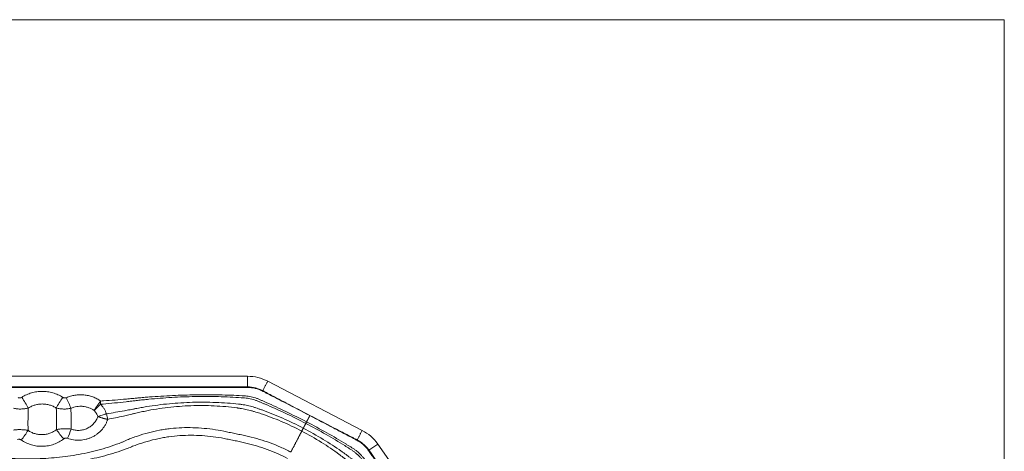
# Model space of a CAD drawing. Units: millimetres. Extents: x 82.6 to 112.4, y 131.7 to 154.3.
# Drawn here: x 94.5 to 112.4, y 146.4 to 154.3 of the extents above; entities that cross this region are included whole.
import ezdxf

# ---------------------------------------------------------------- set-up
doc = ezdxf.new("R2010")
doc.units = ezdxf.units.MM
doc.layers.add('1', color=7, linetype='Continuous', true_color=0xffffff)
doc.layers.add('199', color=7, linetype='Continuous', true_color=0xffffff)

msp = doc.modelspace()

# ---------------------------------------------------------------- linework, layer by layer
at = {"layer": '1', "color": 43, "linetype": 'Continuous', "lineweight": 18}
for p, q in [((98.645, 147.764), (93.05, 147.764)), ((98.645, 147.569), (98.645, 147.764)), ((100.734, 146.778), (99.011, 147.675)), ((99.779, 147.047), (99.781, 147.05)), ((100.858, 146.417), (101.018, 146.529)), ((101.018, 146.529), (104.227, 141.946))]:
    msp.add_line(p, q, dxfattribs=at)
for centre, start, end in [((98.645, 146.97), 62.5, 90), ((100.367, 146.073), 35, 62.5)]:
    msp.add_arc(centre, 0.794, start, end, dxfattribs=at)
for centre, major_axis, ratio, start_param, end_param in [((98.645, 147.601), (-0.006, -0.2), 0.004608, 1.361498, 1.413784), ((98.935, 147.528), (-0.089, -0.179), 0.003229, 4.869436, 4.906311), ((94.527, 147.315), (-0.161, 0.253), 0.119439, 4.096383, 4.898016), ((95.273, 147.315), (0.162, 0.253), 0.119002, 1.385629, 2.186738), ((95.34, 147.308), (-0.121, 0.275), 0.090204, 4.186939, 4.912898), ((94.684, 146.902), (0, -0.613), 0.071247, 4.233043, 4.914546), ((95.117, 146.902), (0, 0.613), 0.071247, 4.533657, 5.191551), ((95.384, 146.902), (0, -0.613), 0.071247, 1.406915, 2.041765), ((94.521, 146.722), (0.174, 0.245), 0.234206, 4.376143, 5.107833), ((95.28, 146.743), (-0.185, 0.236), 0.228195, 1.183022, 1.920356), ((95.346, 146.756), (0.107, 0.28), 0.200651, 4.344699, 4.953491), ((100.658, 146.631), (-0.096, -0.175), 0.003229, 1.376875, 1.41375), ((100.884, 146.435), (-0.16, -0.119), 0.004608, 4.869402, 4.921687)]:
    msp.add_ellipse(centre, major_axis=major_axis, ratio=ratio, start_param=start_param, end_param=end_param, dxfattribs=at)
for points, degree in [([(99.011, 147.675), (98.921, 147.5)], 1), ([(99.72, 146.933), (99.75, 146.99), (99.779, 147.047)], 2), ([(99.66, 146.818), (99.683, 146.862), (99.706, 146.906)], 2), ([(100.734, 146.778), (100.643, 146.603)], 1)]:
    msp.add_open_spline(points, degree=degree, dxfattribs=at)
for points, degree, knots in [([(98.645, 147.569), (98.637, 147.57), (98.63, 147.57), (98.616, 147.569), (98.608, 147.569), (98.586, 147.569), (98.543, 147.569), (98.441, 147.569), (98.237, 147.569), (98.062, 147.569), (97.712, 147.569), (97.479, 147.569), (96.78, 147.569), (96.314, 147.57), (95.381, 147.571), (94.915, 147.571), (94.216, 147.57), (93.983, 147.57), (93.633, 147.57), (93.458, 147.57), (93.283, 147.57), (93.167, 147.57), (93.108, 147.569), (93.05, 147.569)], 3, [0, 0, 0, 0, 0.003906, 0.003906, 0.007812, 0.007812, 0.015625, 0.03125, 0.0625, 0.125, 0.125, 0.25, 0.25, 0.5, 0.5, 0.75, 0.75, 0.875, 0.875, 0.9375, 0.96875, 0.96875, 1, 1, 1, 1]), ([(93.05, 147.559), (93.108, 147.559), (93.167, 147.559), (93.283, 147.559), (93.458, 147.559), (93.866, 147.558), (94.216, 147.558), (94.915, 147.558), (95.381, 147.558), (96.313, 147.559), (96.78, 147.559), (97.479, 147.56), (97.712, 147.56), (98.062, 147.56), (98.178, 147.56), (98.353, 147.559), (98.44, 147.559), (98.542, 147.559), (98.586, 147.559), (98.608, 147.559), (98.615, 147.559), (98.63, 147.559), (98.637, 147.559), (98.644, 147.559)], 3, [0, 0, 0, 0, 0.03125, 0.03125, 0.0625, 0.125, 0.25, 0.25, 0.5, 0.5, 0.75, 0.75, 0.875, 0.875, 0.9375, 0.9375, 0.96875, 0.984375, 0.992188, 0.992188, 0.996094, 0.996094, 1, 1, 1, 1]), ([(95.274, 147.38), (95.246, 147.398), (95.188, 147.429), (95.127, 147.452), (95.08, 147.466), (95.064, 147.47), (95.031, 147.477), (95.015, 147.479), (94.966, 147.486), (94.934, 147.489), (94.884, 147.489), (94.868, 147.488), (94.835, 147.486), (94.818, 147.484), (94.77, 147.477), (94.737, 147.47), (94.675, 147.452), (94.644, 147.441), (94.584, 147.414), (94.555, 147.398), (94.527, 147.38)], 3, [0, 0, 0, 0, 0.125, 0.25, 0.25, 0.3125, 0.3125, 0.375, 0.375, 0.5, 0.5, 0.5625, 0.5625, 0.625, 0.625, 0.75, 0.75, 0.875, 0.875, 1, 1, 1, 1]), ([(95.965, 147.313), (95.962, 147.315), (95.959, 147.317), (95.954, 147.32), (95.945, 147.326), (95.925, 147.339), (95.907, 147.349), (95.871, 147.368), (95.846, 147.379), (95.807, 147.393), (95.794, 147.397), (95.768, 147.405), (95.755, 147.408), (95.715, 147.418), (95.688, 147.422), (95.648, 147.426), (95.634, 147.427), (95.606, 147.428), (95.593, 147.428), (95.552, 147.426), (95.497, 147.421), (95.444, 147.409), (95.405, 147.398), (95.392, 147.393), (95.366, 147.384), (95.353, 147.379), (95.341, 147.373)], 3, [0, 0, 0, 0, 0.015625, 0.015625, 0.03125, 0.0625, 0.125, 0.125, 0.25, 0.25, 0.3125, 0.3125, 0.375, 0.375, 0.5, 0.5, 0.5625, 0.5625, 0.625, 0.625, 0.75, 0.875, 0.875, 0.9375, 0.9375, 1, 1, 1, 1]), ([(95.963, 147.255), (95.979, 147.256), (96.135, 147.269), (96.324, 147.287), (96.515, 147.309), (96.575, 147.316), (96.61, 147.32), (96.661, 147.326), (96.739, 147.335), (96.947, 147.356), (97.261, 147.381), (97.686, 147.397), (98.041, 147.396), (98.322, 147.386), (98.464, 147.378), (98.539, 147.373), (98.55, 147.373), (98.568, 147.371), (98.598, 147.369), (98.66, 147.361), (98.729, 147.346), (98.788, 147.327), (98.821, 147.315), (98.854, 147.302), (98.894, 147.285), (98.935, 147.268), (99.081, 147.206), (99.338, 147.091), (99.582, 146.97), (99.706, 146.906)], 3, [0, 0, 0, 0, 0.012207, 0.121962, 0.1494, 0.16312, 0.169979, 0.176839, 0.204278, 0.231717, 0.341471, 0.451226, 0.560981, 0.615858, 0.669021, 0.670736, 0.674166, 0.677595, 0.684455, 0.698174, 0.725613, 0.739332, 0.746192, 0.753052, 0.766771, 0.78049, 0.78735, 0.890245, 1, 1, 1, 1]), ([(95.965, 147.313), (95.982, 147.314), (96.14, 147.324), (96.333, 147.339), (96.524, 147.357), (96.585, 147.363), (96.62, 147.366), (96.672, 147.371), (96.75, 147.378), (96.959, 147.395), (97.275, 147.415), (97.7, 147.428), (98.055, 147.427), (98.337, 147.419), (98.479, 147.413), (98.554, 147.409), (98.565, 147.409), (98.583, 147.408), (98.613, 147.406), (98.675, 147.398), (98.745, 147.383), (98.803, 147.364), (98.836, 147.351), (98.869, 147.337), (98.909, 147.32), (98.949, 147.302), (99.095, 147.238), (99.351, 147.12), (99.595, 146.997), (99.72, 146.933)], 3, [0, 0, 0, 0, 0.01358, 0.123183, 0.150583, 0.164283, 0.171134, 0.177984, 0.205384, 0.232785, 0.342387, 0.451989, 0.561591, 0.616392, 0.669481, 0.671193, 0.674619, 0.678044, 0.684894, 0.698594, 0.725995, 0.739695, 0.746545, 0.753395, 0.767095, 0.780796, 0.787646, 0.890398, 1, 1, 1, 1]), ([(98.644, 147.559), (98.656, 147.559), (98.668, 147.559), (98.692, 147.558), (98.703, 147.557), (98.739, 147.553), (98.762, 147.549), (98.796, 147.541), (98.808, 147.538), (98.83, 147.531), (98.842, 147.527), (98.864, 147.519), (98.875, 147.514), (98.891, 147.507), (98.896, 147.504), (98.907, 147.499), (98.912, 147.496), (98.917, 147.494)], 3, [0, 0, 0, 0, 0.125, 0.125, 0.25, 0.25, 0.5, 0.5, 0.625, 0.625, 0.75, 0.75, 0.875, 0.875, 0.9375, 0.9375, 1, 1, 1, 1]), ([(98.921, 147.5), (98.915, 147.503), (98.91, 147.506), (98.899, 147.511), (98.894, 147.514), (98.877, 147.521), (98.866, 147.525), (98.844, 147.534), (98.833, 147.538), (98.81, 147.545), (98.798, 147.548), (98.764, 147.557), (98.74, 147.561), (98.704, 147.566), (98.692, 147.567), (98.675, 147.568), (98.669, 147.569), (98.657, 147.569), (98.651, 147.569), (98.645, 147.569)], 3, [0, 0, 0, 0, 0.0625, 0.0625, 0.125, 0.125, 0.25, 0.25, 0.375, 0.375, 0.5, 0.5, 0.75, 0.75, 0.875, 0.875, 0.9375, 0.9375, 1, 1, 1, 1]), ([(98.917, 147.494), (98.922, 147.492), (98.926, 147.489), (98.935, 147.485), (98.949, 147.478), (98.98, 147.461), (99.007, 147.447), (99.061, 147.42), (99.097, 147.401), (99.205, 147.345), (99.421, 147.234), (99.636, 147.122), (99.779, 147.047)], 3, [0, 0, 0, 0, 0.015625, 0.015625, 0.03125, 0.0625, 0.125, 0.125, 0.25, 0.25, 0.5, 1, 1, 1, 1]), ([(99.781, 147.05), (99.638, 147.125), (99.494, 147.2), (99.279, 147.313), (99.207, 147.35), (99.1, 147.406), (99.064, 147.425), (99.01, 147.453), (98.992, 147.463), (98.966, 147.477), (98.952, 147.484), (98.939, 147.491), (98.93, 147.496), (98.925, 147.498), (98.921, 147.5)], 3, [0, 0, 0, 0, 0.5, 0.5, 0.75, 0.75, 0.875, 0.875, 0.9375, 0.9375, 0.96875, 0.984375, 0.984375, 1, 1, 1, 1]), ([(94.527, 147.38), (94.522, 147.377), (94.517, 147.375), (94.506, 147.37), (94.5, 147.369), (94.491, 147.368), (94.488, 147.368), (94.483, 147.368), (94.48, 147.368), (94.471, 147.37), (94.465, 147.371), (94.46, 147.374)], 3, [0, 0, 0, 0, 0.25, 0.25, 0.5, 0.5, 0.625, 0.625, 0.75, 0.75, 1, 1, 1, 1]), ([(94.645, 147.184), (94.664, 147.196), (94.684, 147.207), (94.725, 147.226), (94.746, 147.233), (94.789, 147.246), (94.811, 147.251), (94.844, 147.255), (94.856, 147.257), (94.878, 147.258), (94.889, 147.259), (94.923, 147.258), (94.945, 147.257), (94.979, 147.252), (94.99, 147.25), (95.012, 147.245), (95.023, 147.243), (95.055, 147.233), (95.097, 147.218), (95.137, 147.196), (95.156, 147.184)], 3, [0, 0, 0, 0, 0.125, 0.125, 0.25, 0.25, 0.375, 0.375, 0.4375, 0.4375, 0.5, 0.5, 0.625, 0.625, 0.6875, 0.6875, 0.75, 0.75, 0.875, 1, 1, 1, 1]), ([(95.341, 147.373), (95.335, 147.371), (95.33, 147.369), (95.321, 147.368), (95.318, 147.368), (95.312, 147.368), (95.309, 147.368), (95.301, 147.369), (95.295, 147.37), (95.284, 147.374), (95.279, 147.377), (95.274, 147.38)], 3, [0, 0, 0, 0, 0.25, 0.25, 0.375, 0.375, 0.5, 0.5, 0.75, 0.75, 1, 1, 1, 1]), ([(95.422, 147.18), (95.44, 147.187), (95.457, 147.194), (95.493, 147.204), (95.529, 147.212), (95.566, 147.216), (95.593, 147.217), (95.603, 147.217), (95.621, 147.217), (95.631, 147.216), (95.658, 147.213), (95.677, 147.211), (95.713, 147.203), (95.731, 147.198), (95.783, 147.179), (95.816, 147.162), (95.847, 147.141)], 3, [0, 0, 0, 0, 0.125, 0.125, 0.25, 0.375, 0.375, 0.4375, 0.4375, 0.5, 0.5, 0.625, 0.625, 0.75, 0.75, 1, 1, 1, 1]), ([(95.847, 147.141), (95.848, 147.143), (95.85, 147.146), (95.854, 147.152), (95.858, 147.158), (95.861, 147.164), (95.865, 147.17), (95.869, 147.177), (95.874, 147.183), (95.878, 147.189), (95.882, 147.196), (95.886, 147.202), (95.891, 147.209), (95.895, 147.215), (95.9, 147.222), (95.905, 147.229), (95.909, 147.236), (95.914, 147.243), (95.919, 147.25), (95.924, 147.256), (95.929, 147.263), (95.934, 147.27), (95.939, 147.278), (95.944, 147.285), (95.949, 147.292), (95.954, 147.299), (95.96, 147.306), (95.963, 147.31), (95.965, 147.313)], 3, [0, 0, 0, 0, 0.035996, 0.07219, 0.108581, 0.145169, 0.181954, 0.218936, 0.256116, 0.293493, 0.331067, 0.368838, 0.406807, 0.444972, 0.483335, 0.521895, 0.560653, 0.599607, 0.638759, 0.678108, 0.717654, 0.757397, 0.797338, 0.837476, 0.877811, 0.918343, 0.959073, 1, 1, 1, 1]), ([(95.963, 147.255), (95.961, 147.253), (95.957, 147.249), (95.95, 147.242), (95.944, 147.236), (95.938, 147.23), (95.932, 147.224), (95.926, 147.218), (95.92, 147.212), (95.914, 147.206), (95.908, 147.201), (95.902, 147.195), (95.897, 147.19), (95.891, 147.184), (95.886, 147.179), (95.881, 147.174), (95.875, 147.169), (95.87, 147.164), (95.865, 147.159), (95.86, 147.154), (95.856, 147.15), (95.851, 147.145), (95.848, 147.142), (95.847, 147.141)], 3, [0, 0, 0, 0, 0.052422, 0.104364, 0.155826, 0.206807, 0.257308, 0.307328, 0.356868, 0.405928, 0.454508, 0.502607, 0.550226, 0.597365, 0.644023, 0.690201, 0.735899, 0.781116, 0.825854, 0.870111, 0.913887, 0.957184, 1, 1, 1, 1]), ([(95.963, 147.255), (95.963, 147.255), (95.963, 147.255), (95.963, 147.26), (95.964, 147.269), (95.964, 147.284), (95.964, 147.298), (95.965, 147.308), (95.965, 147.313), (95.965, 147.313), (95.965, 147.313)], 3, [0, 0, 0, 0, 0.003906, 0.003906, 0.25, 0.5, 0.75, 0.998047, 0.998047, 1, 1, 1, 1]), ([(96.072, 147.082), (96.06, 147.114), (96.045, 147.145), (96.017, 147.188), (96.007, 147.202), (95.986, 147.229), (95.975, 147.242), (95.963, 147.255)], 3, [0, 0, 0, 0, 0.5, 0.5, 0.75, 0.75, 1, 1, 1, 1]), ([(96.072, 147.082), (96.182, 147.098), (96.325, 147.121), (96.484, 147.151), (96.543, 147.163), (96.577, 147.169), (96.627, 147.179), (96.703, 147.193), (96.906, 147.228), (97.217, 147.268), (97.639, 147.294), (97.994, 147.292), (98.274, 147.276), (98.415, 147.264), (98.489, 147.256), (98.5, 147.255), (98.518, 147.253), (98.548, 147.249), (98.609, 147.24), (98.678, 147.225), (98.738, 147.208), (98.771, 147.198), (98.804, 147.187), (98.845, 147.172), (98.887, 147.157), (99.035, 147.103), (99.295, 146.998), (99.538, 146.882), (99.66, 146.818)], 3, [0, 0, 0, 0, 0.090202, 0.118633, 0.132848, 0.139956, 0.147064, 0.175495, 0.203926, 0.317651, 0.431376, 0.545101, 0.601963, 0.657049, 0.658826, 0.662379, 0.665933, 0.673041, 0.687257, 0.715688, 0.729904, 0.737011, 0.744119, 0.758335, 0.77255, 0.779658, 0.886275, 1, 1, 1, 1]), ([(96.093, 146.979), (96.19, 146.997), (96.319, 147.023), (96.465, 147.057), (96.523, 147.071), (96.556, 147.08), (96.606, 147.092), (96.681, 147.109), (96.882, 147.152), (97.191, 147.201), (97.612, 147.233), (97.965, 147.231), (98.245, 147.212), (98.386, 147.196), (98.46, 147.186), (98.471, 147.185), (98.488, 147.182), (98.518, 147.178), (98.579, 147.168), (98.648, 147.153), (98.708, 147.138), (98.741, 147.128), (98.775, 147.118), (98.817, 147.105), (98.858, 147.092), (99.008, 147.042), (99.269, 146.944), (99.511, 146.829), (99.633, 146.766)], 3, [0, 0, 0, 0, 0.081114, 0.109829, 0.124186, 0.131365, 0.138544, 0.167259, 0.195974, 0.310835, 0.425696, 0.540557, 0.597987, 0.653623, 0.655418, 0.659007, 0.662596, 0.669775, 0.684133, 0.712848, 0.727206, 0.734384, 0.741563, 0.755921, 0.770278, 0.777457, 0.885139, 1, 1, 1, 1]), ([(94.378, 147.18), (94.4, 147.175), (94.422, 147.172), (94.456, 147.169), (94.467, 147.168), (94.49, 147.167), (94.513, 147.167), (94.535, 147.168), (94.558, 147.17), (94.569, 147.171), (94.602, 147.175), (94.624, 147.179), (94.645, 147.184)], 3, [0, 0, 0, 0, 0.25, 0.25, 0.375, 0.375, 0.5, 0.625, 0.625, 0.75, 0.75, 1, 1, 1, 1]), ([(95.156, 147.184), (95.177, 147.179), (95.198, 147.175), (95.231, 147.171), (95.243, 147.17), (95.265, 147.168), (95.288, 147.167), (95.31, 147.167), (95.333, 147.168), (95.344, 147.169), (95.378, 147.172), (95.401, 147.175), (95.422, 147.18)], 3, [0, 0, 0, 0, 0.25, 0.25, 0.375, 0.375, 0.5, 0.625, 0.625, 0.75, 0.75, 1, 1, 1, 1]), ([(95.847, 147.141), (95.861, 147.125), (95.875, 147.108), (95.898, 147.072), (95.908, 147.052), (95.916, 147.032)], 3, [0, 0, 0, 0, 0.5, 0.5, 1, 1, 1, 1]), ([(96.072, 147.082), (96.072, 147.082), (96.072, 147.082), (96.071, 147.081), (96.07, 147.081), (96.064, 147.079), (96.051, 147.075), (96.025, 147.066), (96.004, 147.06), (95.978, 147.051), (95.965, 147.047), (95.94, 147.039), (95.927, 147.036), (95.916, 147.032)], 3, [0, 0, 0, 0, 0.003906, 0.003906, 0.015625, 0.015625, 0.125, 0.25, 0.5, 0.5, 0.75, 0.75, 1, 1, 1, 1]), ([(96.093, 146.979), (96.093, 146.979), (96.093, 146.979), (96.09, 146.995), (96.085, 147.02), (96.078, 147.055), (96.074, 147.072), (96.072, 147.081), (96.072, 147.082), (96.072, 147.082)], 3, [0, 0, 0, 0, 0.003906, 0.003906, 0.5, 0.75, 0.992188, 0.992188, 1, 1, 1, 1]), ([(100.64, 146.597), (100.635, 146.6), (100.631, 146.602), (100.622, 146.607), (100.609, 146.614), (100.577, 146.63), (100.55, 146.644), (100.497, 146.672), (100.461, 146.691), (100.353, 146.747), (100.138, 146.86), (99.923, 146.972), (99.779, 147.047)], 3, [0, 0, 0, 0, 0.015625, 0.015625, 0.03125, 0.0625, 0.125, 0.125, 0.25, 0.25, 0.5, 1, 1, 1, 1]), ([(99.781, 147.05), (99.925, 146.976), (100.068, 146.901), (100.284, 146.789), (100.356, 146.752), (100.464, 146.697), (100.5, 146.678), (100.554, 146.65), (100.572, 146.641), (100.599, 146.627), (100.612, 146.62), (100.625, 146.613), (100.634, 146.608), (100.639, 146.606), (100.643, 146.603)], 3, [0, 0, 0, 0, 0.5, 0.5, 0.75, 0.75, 0.875, 0.875, 0.9375, 0.9375, 0.96875, 0.984375, 0.984375, 1, 1, 1, 1]), ([(95.361, 146.635), (95.396, 146.622), (95.433, 146.612), (95.489, 146.603), (95.508, 146.601), (95.547, 146.599), (95.566, 146.599), (95.623, 146.602), (95.661, 146.607), (95.708, 146.619), (95.718, 146.622), (95.736, 146.627), (95.763, 146.636), (95.807, 146.655), (95.841, 146.673), (95.866, 146.687), (95.874, 146.693), (95.889, 146.703), (95.897, 146.709), (95.935, 146.737), (95.962, 146.762), (95.993, 146.797), (95.999, 146.804), (96.011, 146.819), (96.027, 146.841), (96.052, 146.879), (96.068, 146.911), (96.078, 146.936), (96.082, 146.945), (96.086, 146.957), (96.088, 146.962), (96.09, 146.968), (96.09, 146.97), (96.092, 146.974), (96.092, 146.977), (96.093, 146.979)], 3, [0, 0, 0, 0, 0.125, 0.125, 0.1875, 0.1875, 0.25, 0.25, 0.375, 0.375, 0.40625, 0.40625, 0.4375, 0.5, 0.5625, 0.5625, 0.59375, 0.59375, 0.625, 0.625, 0.75, 0.75, 0.78125, 0.78125, 0.8125, 0.875, 0.9375, 0.9375, 0.96875, 0.96875, 0.984375, 0.984375, 0.992188, 0.992188, 1, 1, 1, 1]), ([(95.916, 147.032), (95.912, 147.021), (95.907, 147.01), (95.898, 146.988), (95.887, 146.966), (95.873, 146.946), (95.859, 146.926), (95.851, 146.917), (95.827, 146.889), (95.808, 146.872), (95.778, 146.849), (95.768, 146.842), (95.746, 146.828), (95.724, 146.816), (95.701, 146.806), (95.677, 146.797), (95.664, 146.794), (95.627, 146.784), (95.602, 146.78), (95.563, 146.778), (95.551, 146.778), (95.525, 146.779), (95.512, 146.781), (95.475, 146.786), (95.45, 146.793), (95.427, 146.802)], 3, [0, 0, 0, 0, 0.0625, 0.0625, 0.125, 0.1875, 0.1875, 0.25, 0.25, 0.375, 0.375, 0.4375, 0.4375, 0.5, 0.5625, 0.5625, 0.625, 0.625, 0.75, 0.75, 0.8125, 0.8125, 0.875, 0.875, 1, 1, 1, 1]), ([(96.093, 146.979), (96.09, 146.979), (96.084, 146.98), (96.076, 146.982), (96.067, 146.984), (96.059, 146.986), (96.05, 146.988), (96.042, 146.99), (96.033, 146.992), (96.025, 146.994), (96.017, 146.996), (96.009, 146.999), (95.999, 147.002), (95.986, 147.006), (95.971, 147.011), (95.957, 147.016), (95.943, 147.021), (95.929, 147.027), (95.92, 147.03), (95.916, 147.032)], 3, [0, 0, 0, 0, 0.047699, 0.094941, 0.141727, 0.188057, 0.233931, 0.279349, 0.324311, 0.368817, 0.412868, 0.456462, 0.499601, 0.584885, 0.669416, 0.753192, 0.836215, 0.918485, 1, 1, 1, 1]), ([(102.139, 144.04), (102.131, 144.054), (102.052, 144.189), (101.958, 144.355), (101.866, 144.523), (101.837, 144.577), (101.821, 144.607), (101.796, 144.653), (101.759, 144.721), (101.657, 144.904), (101.497, 145.176), (101.267, 145.533), (101.062, 145.823), (100.893, 146.048), (100.805, 146.159), (100.758, 146.218), (100.751, 146.227), (100.74, 146.24), (100.721, 146.264), (100.679, 146.31), (100.627, 146.358), (100.578, 146.396), (100.549, 146.416), (100.519, 146.435), (100.482, 146.458), (100.445, 146.482), (100.311, 146.566), (100.069, 146.711), (99.83, 146.841), (99.706, 146.906)], 3, [0, 0, 0, 0, 0.012207, 0.121962, 0.1494, 0.16312, 0.169979, 0.176839, 0.204278, 0.231717, 0.341471, 0.451226, 0.560981, 0.615858, 0.669021, 0.670736, 0.674166, 0.677595, 0.684455, 0.698174, 0.725613, 0.739332, 0.746192, 0.753052, 0.766771, 0.78049, 0.78735, 0.890245, 1, 1, 1, 1]), ([(102.185, 144.075), (102.176, 144.09), (102.094, 144.225), (101.996, 144.391), (101.9, 144.558), (101.87, 144.611), (101.853, 144.642), (101.827, 144.687), (101.788, 144.755), (101.682, 144.936), (101.518, 145.206), (101.285, 145.562), (101.08, 145.853), (100.912, 146.079), (100.825, 146.192), (100.779, 146.251), (100.772, 146.26), (100.761, 146.274), (100.742, 146.297), (100.701, 146.344), (100.648, 146.392), (100.599, 146.429), (100.569, 146.449), (100.54, 146.467), (100.502, 146.49), (100.464, 146.513), (100.329, 146.596), (100.085, 146.738), (99.844, 146.868), (99.72, 146.933)], 3, [0, 0, 0, 0, 0.01358, 0.123183, 0.150583, 0.164283, 0.171134, 0.177984, 0.205384, 0.232785, 0.342387, 0.451989, 0.561591, 0.616392, 0.669481, 0.671193, 0.674619, 0.678044, 0.684894, 0.698594, 0.725995, 0.739695, 0.746545, 0.753395, 0.767095, 0.780796, 0.787646, 0.890398, 1, 1, 1, 1]), ([(99.434, 146.384), (99.432, 146.385), (99.43, 146.386), (99.426, 146.388), (99.421, 146.391), (99.407, 146.398), (99.38, 146.411), (99.326, 146.438), (99.216, 146.488), (99.12, 146.526), (98.927, 146.597), (98.796, 146.636), (98.629, 146.676), (98.596, 146.683), (98.529, 146.697), (98.495, 146.704), (98.428, 146.718), (98.394, 146.725), (98.344, 146.736), (98.327, 146.739), (98.293, 146.746), (98.277, 146.75), (98.193, 146.767), (98.125, 146.78), (97.989, 146.8), (97.921, 146.809), (97.717, 146.827), (97.581, 146.832), (97.377, 146.824), (97.309, 146.818), (97.207, 146.807), (97.173, 146.803), (97.105, 146.792), (97.071, 146.787), (96.901, 146.755), (96.769, 146.719), (96.607, 146.664), (96.574, 146.653), (96.526, 146.635), (96.51, 146.629), (96.478, 146.616), (96.462, 146.61), (96.439, 146.6), (96.431, 146.596), (96.415, 146.589), (96.392, 146.578), (96.368, 146.568), (96.32, 146.548), (96.289, 146.536), (96.192, 146.5), (96.127, 146.478), (95.997, 146.438), (95.931, 146.42), (95.734, 146.37), (95.601, 146.344), (95.335, 146.302), (95.201, 146.286), (94.933, 146.265), (94.798, 146.259), (94.594, 146.258), (94.526, 146.259), (94.424, 146.263), (94.39, 146.264), (94.322, 146.268), (94.288, 146.27), (94.118, 146.282), (93.983, 146.297), (93.781, 146.327), (93.714, 146.338), (93.58, 146.363), (93.513, 146.377), (93.381, 146.408), (93.315, 146.425), (93.233, 146.448), (93.208, 146.455), (93.18, 146.464), (93.167, 146.468), (93.161, 146.47), (93.159, 146.47), (93.155, 146.471), (93.153, 146.472), (93.143, 146.474), (93.134, 146.476), (93.118, 146.478), (93.109, 146.479), (93.092, 146.481), (93.08, 146.482), (93.067, 146.483), (93.059, 146.483), (93.055, 146.483), (93.05, 146.483)], 3, [0, 0, 0, 0, 0.000977, 0.000977, 0.001953, 0.003906, 0.007813, 0.015625, 0.03125, 0.0625, 0.0625, 0.125, 0.125, 0.140625, 0.140625, 0.15625, 0.15625, 0.171875, 0.171875, 0.179688, 0.179688, 0.1875, 0.1875, 0.21875, 0.21875, 0.25, 0.25, 0.3125, 0.3125, 0.34375, 0.34375, 0.359375, 0.359375, 0.375, 0.375, 0.4375, 0.4375, 0.453125, 0.453125, 0.460938, 0.460938, 0.46875, 0.46875, 0.472656, 0.472656, 0.476563, 0.484375, 0.484375, 0.5, 0.5, 0.53125, 0.53125, 0.5625, 0.5625, 0.625, 0.625, 0.6875, 0.6875, 0.75, 0.75, 0.78125, 0.78125, 0.796875, 0.796875, 0.8125, 0.8125, 0.875, 0.875, 0.90625, 0.90625, 0.9375, 0.9375, 0.96875, 0.96875, 0.976563, 0.980469, 0.982422, 0.982422, 0.983398, 0.983398, 0.984375, 0.984375, 0.988281, 0.988281, 0.992188, 0.992188, 0.996094, 0.998047, 0.998047, 1, 1, 1, 1]), ([(93.058, 146.361), (93.075, 146.36), (93.092, 146.358), (93.116, 146.352), (93.124, 146.349), (93.141, 146.345), (93.181, 146.333), (93.222, 146.322), (93.32, 146.297), (93.451, 146.265), (93.583, 146.239), (93.716, 146.215), (93.782, 146.205), (93.983, 146.176), (94.117, 146.162), (94.318, 146.148), (94.386, 146.145), (94.521, 146.14), (94.588, 146.139), (94.789, 146.139), (94.923, 146.144), (95.189, 146.163), (95.322, 146.177), (95.586, 146.216), (95.717, 146.24), (95.914, 146.284), (95.979, 146.3), (96.109, 146.335), (96.174, 146.354), (96.303, 146.395), (96.367, 146.417), (96.446, 146.447), (96.462, 146.454), (96.494, 146.466), (96.509, 146.472), (96.557, 146.491), (96.588, 146.503), (96.747, 146.56), (96.877, 146.598), (97.043, 146.633), (97.077, 146.64), (97.144, 146.652), (97.244, 146.668), (97.345, 146.678), (97.546, 146.692), (97.68, 146.691), (97.882, 146.678), (97.949, 146.671), (98.083, 146.654), (98.15, 146.643), (98.234, 146.627), (98.25, 146.624), (98.283, 146.618), (98.3, 146.614), (98.35, 146.604), (98.383, 146.597), (98.449, 146.583), (98.482, 146.576), (98.548, 146.562), (98.581, 146.555), (98.745, 146.516), (98.874, 146.477), (99.128, 146.385), (99.252, 146.331), (99.374, 146.267)], 3, [0, 0, 0, 0, 0.007812, 0.007812, 0.011719, 0.011719, 0.015625, 0.03125, 0.03125, 0.0625, 0.09375, 0.09375, 0.125, 0.125, 0.1875, 0.1875, 0.21875, 0.21875, 0.25, 0.25, 0.3125, 0.3125, 0.375, 0.375, 0.4375, 0.4375, 0.46875, 0.46875, 0.5, 0.5, 0.53125, 0.53125, 0.539063, 0.539063, 0.546875, 0.546875, 0.5625, 0.5625, 0.625, 0.625, 0.640625, 0.640625, 0.65625, 0.6875, 0.6875, 0.75, 0.75, 0.78125, 0.78125, 0.8125, 0.8125, 0.820313, 0.820313, 0.828125, 0.828125, 0.84375, 0.84375, 0.859375, 0.859375, 0.875, 0.875, 0.9375, 0.9375, 1, 1, 1, 1]), ([(94.641, 146.779), (94.62, 146.783), (94.598, 146.786), (94.565, 146.789), (94.554, 146.79), (94.532, 146.791), (94.52, 146.791), (94.486, 146.792), (94.464, 146.792), (94.418, 146.79), (94.396, 146.788), (94.374, 146.785)], 3, [0, 0, 0, 0, 0.25, 0.25, 0.375, 0.375, 0.5, 0.5, 0.75, 0.75, 1, 1, 1, 1]), ([(95.16, 146.793), (95.142, 146.779), (95.104, 146.753), (95.062, 146.734), (95.028, 146.722), (95.017, 146.719), (94.995, 146.713), (94.983, 146.71), (94.949, 146.704), (94.926, 146.701), (94.879, 146.7), (94.855, 146.701), (94.809, 146.707), (94.787, 146.712), (94.742, 146.725), (94.72, 146.734), (94.679, 146.754), (94.66, 146.765), (94.641, 146.779)], 3, [0, 0, 0, 0, 0.125, 0.25, 0.25, 0.3125, 0.3125, 0.375, 0.375, 0.5, 0.5, 0.625, 0.625, 0.75, 0.75, 0.875, 0.875, 1, 1, 1, 1]), ([(95.427, 146.802), (95.405, 146.804), (95.382, 146.806), (95.348, 146.807), (95.337, 146.807), (95.314, 146.807), (95.303, 146.807), (95.28, 146.806), (95.269, 146.806), (95.246, 146.804), (95.235, 146.803), (95.202, 146.8), (95.181, 146.797), (95.16, 146.793)], 3, [0, 0, 0, 0, 0.25, 0.25, 0.375, 0.375, 0.5, 0.5, 0.625, 0.625, 0.75, 0.75, 1, 1, 1, 1]), ([(99.434, 146.384), (99.456, 146.425), (99.536, 146.58), (99.614, 146.73), (99.633, 146.766)], 2, [0, 0, 0, 0.215887, 0.811712, 1, 1, 1]), ([(101.838, 143.988), (101.797, 144.077), (101.745, 144.199), (101.689, 144.337), (101.667, 144.394), (101.655, 144.426), (101.637, 144.473), (101.608, 144.544), (101.527, 144.734), (101.391, 145.015), (101.176, 145.378), (100.971, 145.667), (100.794, 145.885), (100.701, 145.991), (100.65, 146.046), (100.643, 146.054), (100.631, 146.067), (100.61, 146.089), (100.567, 146.133), (100.515, 146.181), (100.468, 146.221), (100.441, 146.243), (100.414, 146.265), (100.379, 146.292), (100.344, 146.318), (100.218, 146.412), (99.987, 146.57), (99.755, 146.703), (99.633, 146.766)], 3, [0, 0, 0, 0, 0.081114, 0.109829, 0.124186, 0.131365, 0.138544, 0.167259, 0.195974, 0.310835, 0.425696, 0.540557, 0.597987, 0.653623, 0.655418, 0.659007, 0.662596, 0.669775, 0.684133, 0.712848, 0.727206, 0.734384, 0.741563, 0.755921, 0.770278, 0.777457, 0.885139, 1, 1, 1, 1]), ([(101.934, 144.03), (101.885, 144.129), (101.822, 144.26), (101.755, 144.407), (101.731, 144.462), (101.717, 144.493), (101.696, 144.54), (101.664, 144.611), (101.576, 144.797), (101.43, 145.075), (101.209, 145.436), (101.005, 145.725), (100.831, 145.946), (100.74, 146.054), (100.69, 146.11), (100.683, 146.118), (100.672, 146.132), (100.651, 146.154), (100.609, 146.199), (100.557, 146.247), (100.509, 146.286), (100.481, 146.307), (100.453, 146.328), (100.418, 146.354), (100.382, 146.379), (100.253, 146.469), (100.018, 146.622), (99.783, 146.754), (99.66, 146.818)], 3, [0, 0, 0, 0, 0.090202, 0.118633, 0.132848, 0.139956, 0.147064, 0.175495, 0.203926, 0.317651, 0.431376, 0.545101, 0.601963, 0.657049, 0.658826, 0.662379, 0.665933, 0.673041, 0.687257, 0.715688, 0.729904, 0.737011, 0.744119, 0.758335, 0.77255, 0.779658, 0.886275, 1, 1, 1, 1]), ([(94.45, 146.612), (94.455, 146.614), (94.461, 146.616), (94.473, 146.617), (94.479, 146.617), (94.491, 146.616), (94.497, 146.614), (94.508, 146.609), (94.513, 146.606), (94.518, 146.603)], 3, [0, 0, 0, 0, 0.25, 0.25, 0.5, 0.5, 0.75, 0.75, 1, 1, 1, 1]), ([(94.518, 146.603), (94.546, 146.583), (94.575, 146.566), (94.637, 146.537), (94.669, 146.525), (94.736, 146.505), (94.77, 146.498), (94.838, 146.489), (94.873, 146.487), (94.943, 146.489), (94.978, 146.492), (95.029, 146.502), (95.046, 146.505), (95.079, 146.514), (95.096, 146.519), (95.145, 146.537), (95.208, 146.564), (95.265, 146.601), (95.292, 146.622)], 3, [0, 0, 0, 0, 0.125, 0.125, 0.25, 0.25, 0.375, 0.375, 0.5, 0.5, 0.625, 0.625, 0.6875, 0.6875, 0.75, 0.75, 0.875, 1, 1, 1, 1]), ([(95.292, 146.622), (95.297, 146.626), (95.302, 146.629), (95.31, 146.633), (95.313, 146.634), (95.319, 146.636), (95.322, 146.637), (95.328, 146.638), (95.331, 146.639), (95.337, 146.639), (95.34, 146.639), (95.349, 146.638), (95.355, 146.637), (95.361, 146.635)], 3, [0, 0, 0, 0, 0.25, 0.25, 0.375, 0.375, 0.5, 0.5, 0.625, 0.625, 0.75, 0.75, 1, 1, 1, 1]), ([(100.85, 146.411), (100.843, 146.421), (100.836, 146.43), (100.822, 146.449), (100.814, 146.458), (100.791, 146.485), (100.774, 146.501), (100.748, 146.525), (100.739, 146.532), (100.72, 146.547), (100.71, 146.554), (100.691, 146.567), (100.681, 146.574), (100.666, 146.583), (100.661, 146.586), (100.65, 146.592), (100.645, 146.594), (100.64, 146.597)], 3, [0, 0, 0, 0, 0.125, 0.125, 0.25, 0.25, 0.5, 0.5, 0.625, 0.625, 0.75, 0.75, 0.875, 0.875, 0.9375, 0.9375, 1, 1, 1, 1]), ([(100.643, 146.603), (100.649, 146.601), (100.654, 146.598), (100.664, 146.592), (100.67, 146.589), (100.685, 146.58), (100.695, 146.574), (100.715, 146.56), (100.725, 146.553), (100.744, 146.538), (100.753, 146.531), (100.78, 146.507), (100.797, 146.49), (100.821, 146.464), (100.829, 146.455), (100.84, 146.441), (100.844, 146.436), (100.851, 146.427), (100.855, 146.422), (100.858, 146.417)], 3, [0, 0, 0, 0, 0.0625, 0.0625, 0.125, 0.125, 0.25, 0.25, 0.375, 0.375, 0.5, 0.5, 0.75, 0.75, 0.875, 0.875, 0.9375, 0.9375, 1, 1, 1, 1]), ([(104.059, 141.828), (104.025, 141.876), (103.992, 141.924), (103.925, 142.019), (103.824, 142.162), (103.59, 142.496), (103.389, 142.783), (102.988, 143.355), (102.721, 143.737), (102.187, 144.501), (101.92, 144.884), (101.519, 145.457), (101.385, 145.648), (101.185, 145.934), (101.118, 146.029), (101.017, 146.172), (100.967, 146.244), (100.909, 146.328), (100.883, 146.363), (100.871, 146.381), (100.867, 146.387), (100.858, 146.399), (100.854, 146.405), (100.85, 146.411)], 3, [0, 0, 0, 0, 0.03125, 0.03125, 0.0625, 0.125, 0.25, 0.25, 0.5, 0.5, 0.75, 0.75, 0.875, 0.875, 0.9375, 0.9375, 0.96875, 0.984375, 0.992188, 0.992188, 0.996094, 0.996094, 1, 1, 1, 1]), ([(100.858, 146.417), (100.863, 146.411), (100.867, 146.405), (100.875, 146.393), (100.879, 146.387), (100.892, 146.369), (100.917, 146.334), (100.975, 146.25), (101.092, 146.083), (101.192, 145.939), (101.393, 145.653), (101.526, 145.462), (101.928, 144.889), (102.196, 144.508), (102.731, 143.744), (102.998, 143.363), (103.399, 142.79), (103.6, 142.503), (103.834, 142.169), (103.934, 142.026), (104, 141.93), (104.034, 141.882), (104.067, 141.834)], 3, [0, 0, 0, 0, 0.003906, 0.003906, 0.007812, 0.007812, 0.015625, 0.03125, 0.0625, 0.125, 0.125, 0.25, 0.25, 0.5, 0.5, 0.75, 0.75, 0.875, 0.9375, 0.96875, 0.96875, 1, 1, 1, 1])]:
    msp.add_open_spline(points, degree=degree, knots=knots, dxfattribs=at)
for points, weights in [([(99.706, 146.906), (99.713, 146.919), (99.72, 146.933)], [1, 0.994521895368, 1]), ([(99.633, 146.766), (99.646, 146.791), (99.66, 146.818)], [1, 0.978147600734, 1])]:
    msp.add_rational_spline(points, weights, degree=2, dxfattribs=at)
at = {"layer": '199', "color": 251, "linetype": 'Continuous', "lineweight": 18}
for q in [(82.645, 154.258), (112.442, 131.745)]:
    msp.add_line((112.442, 154.258), q, dxfattribs=at)

doc.saveas('drawing.dxf')
